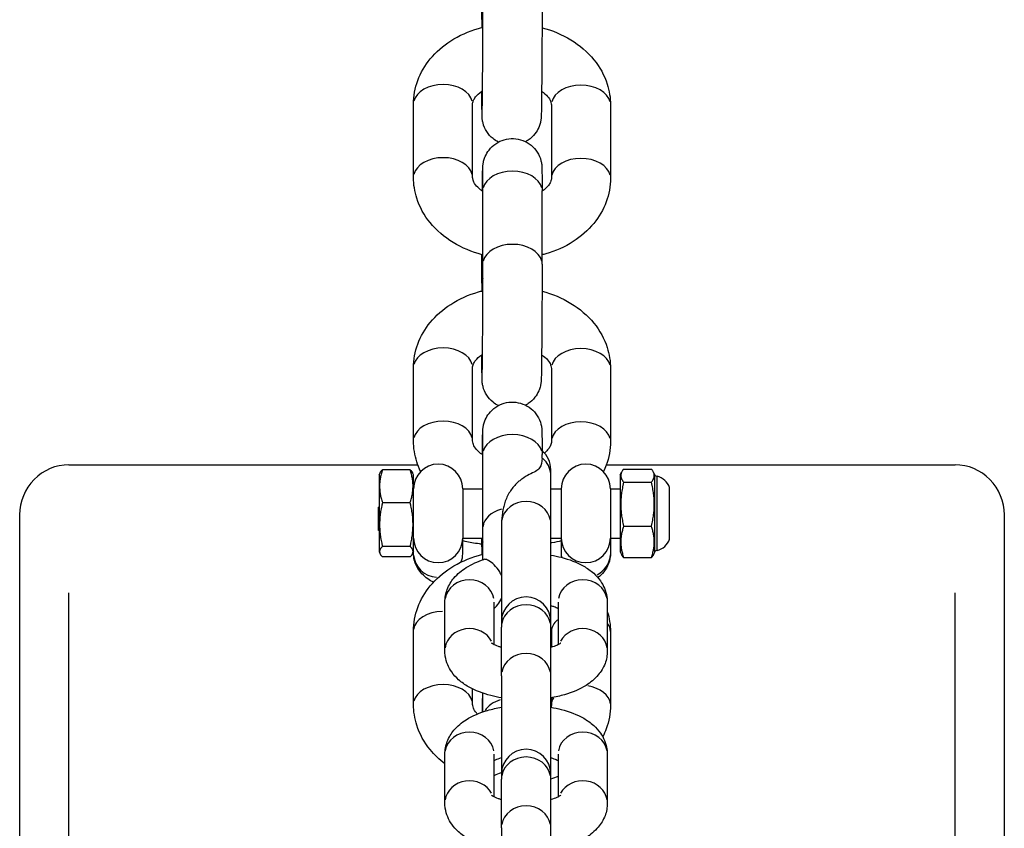
# Model space of a CAD drawing. Units: millimetres. Extents: x -3955 to 1285, y -3173 to 375.
# Drawn here: x -1385 to -1285, y -2060 to -1978 of the extents above; entities that cross this region are included whole.
import ezdxf

# ---------------------------------------------------------------- set-up
doc = ezdxf.new("R2010")
doc.units = ezdxf.units.MM
doc.header["$LTSCALE"] = 30
doc.layers.add('SW_Toestellen', color=2, linetype='Continuous')

msp = doc.modelspace()

# ---------------------------------------------------------------- linework, layer by layer
at = {"layer": 'SW_Toestellen'}
for p, q in [((-1338.05, -1977.64), (-1338.05, -1978.43)), ((-1338.05, -1984.89), (-1338.05, -1985.08)), ((-1345, -1993.66), (-1345, -1986.23)), ((-1339, -1993.66), (-1339, -1986.23)), ((-1331, -1986.3), (-1331, -1993.73)), ((-1325, -1986.3), (-1325, -1993.73)), ((-1337.95, -2002.46), (-1337.95, -1995.03)), ((-1331.95, -2002.46), (-1331.95, -1995.03)), ((-1338.05, -2004.4), (-1338.05, -2005.19)), ((-1338.05, -2011.64), (-1338.05, -2011.83)), ((-1345, -2020.41), (-1345, -2012.98)), ((-1339, -2020.41), (-1339, -2012.98)), ((-1331, -2013.05), (-1331, -2020.48)), ((-1325, -2013.05), (-1325, -2020.48)), ((-1337.95, -2029.21), (-1337.95, -2021.78)), ((-1331.95, -2022.16), (-1331.95, -2021.78)), ((-1380, -2022.84), (-1344.56, -2022.84)), ((-1325.42, -2022.84), (-1290, -2022.84)), ((-1348.5, -2023.87), (-1348.4, -2023.65)), ((-1348.5, -2023.87), (-1348.5, -2031.67)), ((-1345.34, -2023.34), (-1348.16, -2023.34)), ((-1345, -2023.87), (-1345.1, -2023.65)), ((-1345, -2031.67), (-1345, -2023.87)), ((-1331.07, -2023.86), (-1331.07, -2023.3)), ((-1331.07, -2028.81), (-1331.07, -2023.86)), ((-1324, -2023.87), (-1323.87, -2023.59)), ((-1324, -2023.87), (-1324, -2031.67)), ((-1323.66, -2023.27), (-1320.84, -2023.27)), ((-1320.5, -2023.87), (-1320.63, -2023.59)), ((-1320.5, -2031.67), (-1320.5, -2023.87)), ((-1323.66, -2024.59), (-1320.84, -2024.59)), ((-1320.26, -2031.49), (-1320.26, -2024.05)), ((-1340, -2025.27), (-1337.95, -2025.27)), ((-1340, -2025.27), (-1340, -2030.27)), ((-1331.07, -2025.27), (-1330, -2025.27)), ((-1330, -2025.27), (-1330, -2030.27)), ((-1325, -2025.27), (-1324, -2025.27)), ((-1325, -2025.27), (-1325, -2030.27)), ((-1319, -2030.38), (-1319, -2025.15)), ((-1319, -2030.36), (-1319, -2025.17)), ((-1345.34, -2026.69), (-1348.16, -2026.69)), ((-1385, -2283.46), (-1385, -2027.92)), ((-1348.55, -2027.35), (-1348.55, -2027.13)), ((-1348.5, -2027.13), (-1348.55, -2027.13)), ((-1348.55, -2027.55), (-1348.55, -2027.35)), ((-1348.5, -2027.35), (-1348.55, -2027.35)), ((-1348.55, -2028.33), (-1348.55, -2027.55)), ((-1348.5, -2027.55), (-1348.55, -2027.55)), ((-1285, -2027.92), (-1285, -2283.46)), ((-1348.55, -2028.71), (-1348.55, -2028.33)), ((-1348.5, -2028.33), (-1348.55, -2028.33)), ((-1348.55, -2029.27), (-1348.55, -2028.71)), ((-1348.5, -2028.71), (-1348.55, -2028.71)), ((-1336.07, -2028.81), (-1336.07, -2028.8)), ((-1336.07, -2028.81), (-1336.07, -2038.75)), ((-1331.07, -2038.75), (-1331.07, -2028.81)), ((-1348.55, -2029.28), (-1348.55, -2029.27)), ((-1348.5, -2029.27), (-1348.55, -2029.27)), ((-1348.55, -2029.48), (-1348.55, -2029.28)), ((-1348.5, -2029.28), (-1348.55, -2029.28)), ((-1348.55, -2029.52), (-1348.55, -2029.48)), ((-1348.5, -2029.48), (-1348.55, -2029.48)), ((-1348.5, -2029.52), (-1348.55, -2029.52)), ((-1323.66, -2029.08), (-1320.84, -2029.08)), ((-1340, -2031.83), (-1340, -2030.27)), ((-1340, -2030.27), (-1337.95, -2030.27)), ((-1331.07, -2030.27), (-1330, -2030.27)), ((-1330, -2030.27), (-1330, -2031.83)), ((-1325, -2030.27), (-1325, -2031.83)), ((-1325, -2030.27), (-1324, -2030.27)), ((-1348.5, -2031.67), (-1348.4, -2031.88)), ((-1345.34, -2031.12), (-1348.16, -2031.12)), ((-1345, -2031.67), (-1345.1, -2031.88)), ((-1345, -2031.83), (-1345, -2031.67)), ((-1338.05, -2031.15), (-1338.05, -2031.94)), ((-1324, -2031.67), (-1323.87, -2031.94)), ((-1320.5, -2031.67), (-1320.63, -2031.94)), ((-1345.34, -2032.19), (-1348.16, -2032.19)), ((-1323.66, -2032.26), (-1320.84, -2032.26)), ((-1380, -2269.49), (-1380, -2035.82)), ((-1290, -2269.49), (-1290, -2035.82)), ((-1341.82, -2041.73), (-1341.82, -2036.78)), ((-1336.82, -2041.1), (-1336.82, -2036.78)), ((-1330.32, -2036.78), (-1330.32, -2041.1)), ((-1325.32, -2036.78), (-1325.32, -2041.73)), ((-1336.07, -2038.75), (-1336.07, -2039.31)), ((-1331.07, -2039.31), (-1331.07, -2038.75)), ((-1345, -2047.16), (-1345, -2039.73)), ((-1336.07, -2044.26), (-1336.07, -2039.31)), ((-1331.07, -2044.26), (-1331.07, -2039.31)), ((-1331, -2039.8), (-1331, -2041.36)), ((-1325, -2039.8), (-1325, -2047.24)), ((-1336.07, -2044.26), (-1336.07, -2054.21)), ((-1331.07, -2054.21), (-1331.07, -2044.26)), ((-1339, -2047.16), (-1339, -2045.6)), ((-1331, -2046.49), (-1331, -2047.24)), ((-1341.82, -2057.18), (-1341.82, -2052.23)), ((-1336.82, -2056.55), (-1336.82, -2052.23)), ((-1330.32, -2052.23), (-1330.32, -2056.55)), ((-1325.32, -2052.23), (-1325.32, -2057.18)), ((-1336.07, -2054.21), (-1336.07, -2054.76)), ((-1336.07, -2059.71), (-1336.07, -2054.76)), ((-1331.07, -2054.76), (-1331.07, -2054.21)), ((-1331.07, -2059.71), (-1331.07, -2054.76)), ((-1336.07, -2059.71), (-1336.07, -2069.66)), ((-1331.07, -2069.66), (-1331.07, -2059.71))]:
    msp.add_line(p, q, dxfattribs=at)
for centre, radius, start, end in [((-1333.57, -2023.3), 2.5, 0, 49.6529), ((-1342.5, -2025.27), 2.5, 0, 180), ((-1327.5, -2025.27), 2.5, 0, 180), ((-1320.1, -2023.42), 0.6, 228.1636, 254.9897), ((-1320.73, -2025.79), 1.85, 20.4748, 74.9897), ((-1319.03, -2025.15), 0.0323, 0, 20.4748), ((-1342.5, -2030.27), 2.5, 180, 0), ((-1327.5, -2030.27), 2.5, 180, 0), ((-1320.73, -2029.75), 1.85, 285.0103, 339.5252), ((-1319.03, -2030.38), 0.0323, 339.5252, 0), ((-1320.1, -2032.11), 0.6, 105.0103, 131.8364), ((-1333.57, -2038.75), 2.5, 0, 180), ((-1333.57, -2054.21), 2.5, 0, 180)]:
    msp.add_arc(centre, radius, start, end, dxfattribs=at)
for centre, major_axis, ratio, start_param, end_param in [((-1342, -1986.23), (3, 0), 0.66913, 0.15708, 2.98451), ((-1335.05, -1985.08), (-3, 0), 0.66913, 6.19149, 6.27836), ((-1328, -1986.3), (-3, 0), 0.66913, 3.29867, 6.12611), ((-1342, -1993.66), (3, 0), 0.66913, 0.15708, 2.98451), ((-1328, -1993.73), (3, 0), 0.66913, 0.15708, 2.98451), ((-1334.95, -1995.03), (3, 0), 0.66913, 0.15708, 2.98451), ((-1334.95, -2002.46), (3, 0), 0.66913, 0.15708, 2.98451), ((-1335.05, -2004.4), (-3, 0), 0.66913, 6.03194, 6.26996), ((-1342, -2012.98), (3, 0), 0.66913, 0.15708, 2.98451), ((-1335.05, -2011.83), (-3, 0), 0.66913, 6.19149, 6.27836), ((-1328, -2013.05), (-3, 0), 0.66913, 3.29867, 6.12611), ((-1342, -2020.41), (3, 0), 0.66913, 0.15708, 2.98451), ((-1328, -2020.48), (3, 0), 0.66913, 0.15708, 2.98451), ((-1334.95, -2021.78), (3, 0), 0.66913, 0.15708, 2.98451), ((-1380, -2027.92), (0, -5.08), 0.98481, 3.14159, 4.71239), ((-1333.57, -2023.86), (2.5, 0), 0.90264, 0.04333, 0.8232), ((-1290, -2027.92), (0, 5.08), 0.98481, 4.71239, 6.28319), ((-1333.57, -2028.81), (2.5, 0), 0.90264, 0.15708, 2.98451), ((-1334.95, -2029.21), (-3, 0), 0.66913, 5.09701, 6.22076), ((-1335.05, -2031.15), (-3, 0), 0.66913, 6.03194, 6.26996), ((-1342.5, -2031.83), (2.5, 0), 0.97272, 5.9293, 6.26456), ((-1327.5, -2031.83), (-2.5, 0), 0.97272, 0.00856, 0.16272), ((-1327.5, -2031.83), (2.5, 0), 0.97272, 5.18365, 6.22531), ((-1342.5, -2031.83), (-2.5, 0), 0.97272, 0.07916, 1.50395), ((-1339.32, -2036.78), (2.5, 0), 0.90264, 0.15708, 2.98451), ((-1327.82, -2036.78), (-2.5, 0), 0.90264, 3.29867, 6.12611), ((-1342, -2039.73), (-3, 0), 0.66913, 4.73261, 6.20158), ((-1333.57, -2039.31), (-2.5, 0), 0.90264, 3.29867, 6.12611), ((-1328, -2039.8), (-3, 0), 0.66913, 5.62858, 6.24873), ((-1328, -2039.8), (3, 0), 0.66913, 0.02314, 0.43963), ((-1339.32, -2041.73), (2.5, 0), 0.90264, 0.4532, 3.0001), ((-1327.82, -2041.73), (-2.5, 0), 0.90264, 3.28309, 5.82999), ((-1333.57, -2044.26), (2.5, 0), 0.90264, 0.15708, 2.98451), ((-1342, -2047.16), (3, 0), 0.66913, 0.15708, 2.98451), ((-1328, -2047.24), (3, 0), 0.66913, 0.07034, 1.33646), ((-1334.95, -2048.54), (-3, 0), 0.66913, 5.13701, 5.90179), ((-1328, -2047.24), (-3, 0), 0.66913, 5.89835, 6.26293), ((-1339.32, -2052.23), (2.5, 0), 0.90264, 0.15708, 2.98451), ((-1327.82, -2052.23), (-2.5, 0), 0.90264, 3.29867, 6.12611), ((-1333.57, -2054.76), (-2.5, 0), 0.90264, 3.29867, 6.12611), ((-1339.32, -2057.18), (2.5, 0), 0.90264, 0.4532, 3.0001), ((-1334.95, -2055.97), (-3, 0), 0.66913, 5.10904, 5.37032), ((-1327.82, -2057.18), (-2.5, 0), 0.90264, 3.28309, 5.82999), ((-1333.57, -2059.71), (2.5, 0), 0.90264, 0.15708, 2.98451)]:
    msp.add_ellipse(centre, major_axis=major_axis, ratio=ratio, start_param=start_param, end_param=end_param, dxfattribs=at)
for points, knots in [([(-1338.05, -1977.64), (-1338.05, -1977.07), (-1338.05, -1976.41), (-1338.05, -1975.4), (-1338.05, -1975.07), (-1338.05, -1974.75)], [0, 0, 0, 0, 0.229697, 0.229697, 0.330733, 0.330733, 0.330733, 0.330733]), ([(-1338.03, -1987.19), (-1338.03, -1987.19), (-1338.03, -1987.19), (-1338.03, -1987.16), (-1338.02, -1987.12), (-1338.02, -1986.94), (-1338.02, -1986.76), (-1338.01, -1986.23), (-1338, -1985.83), (-1337.99, -1984.86), (-1337.99, -1984.26), (-1337.98, -1982.97), (-1337.97, -1982.25), (-1337.96, -1980.8), (-1337.96, -1980.04), (-1337.95, -1978.58), (-1337.95, -1977.86), (-1337.95, -1976.66), (-1337.95, -1976.16), (-1337.95, -1975.71)], [1.4933, 1.4933, 1.4933, 1.4933, 1.5145, 1.5145, 1.58966, 1.58966, 1.73537, 1.73537, 1.93707, 1.93707, 2.15484, 2.15484, 2.37581, 2.37581, 2.59759, 2.59759, 2.81956, 2.81956, 3.00087, 3.00087, 3.00087, 3.00087]), ([(-1331.95, -1975.71), (-1331.95, -1976.28), (-1331.95, -1976.94), (-1331.95, -1978.33), (-1331.95, -1979.08), (-1331.96, -1980.57), (-1331.97, -1981.34), (-1331.97, -1982.79), (-1331.98, -1983.49), (-1331.99, -1984.76), (-1332, -1985.34), (-1332.01, -1986.3), (-1332.01, -1986.7), (-1332.02, -1987.12), (-1332.03, -1987.24), (-1332.03, -1987.4), (-1332.03, -1987.46), (-1332.04, -1987.57), (-1332.04, -1987.62), (-1332.05, -1987.74), (-1332.06, -1987.78), (-1332.07, -1987.87), (-1332.08, -1987.92), (-1332.11, -1988.04), (-1332.12, -1988.12), (-1332.18, -1988.32), (-1332.23, -1988.46), (-1332.38, -1988.81), (-1332.51, -1989.03), (-1332.86, -1989.48), (-1333.09, -1989.7), (-1333.43, -1989.93), (-1333.52, -1989.98), (-1333.62, -1990.03)], [0, 0, 0, 0, 0.2297, 0.2297, 0.45446, 0.45446, 0.67869, 0.67869, 0.90283, 0.90283, 1.12726, 1.12726, 1.35291, 1.35291, 1.46841, 1.46841, 1.54228, 1.54228, 1.57971, 1.57971, 1.59509, 1.59509, 1.61261, 1.61261, 1.63566, 1.63566, 1.67785, 1.67785, 1.75298, 1.75298, 1.84679, 1.84679, 1.87779, 1.87779, 1.87779, 1.87779]), ([(-1345, -1986.23), (-1345, -1985.41), (-1344.85, -1984.59), (-1344.27, -1983.02), (-1343.84, -1982.28), (-1342.72, -1980.91), (-1342, -1980.3), (-1340.36, -1979.24), (-1339.41, -1978.82), (-1338.26, -1978.49), (-1338.11, -1978.45), (-1337.95, -1978.41)], [0, 0, 0, 0, 0.26663, 0.26663, 0.54508, 0.54508, 0.85395, 0.85395, 1.19297, 1.19297, 1.24554, 1.24554, 1.24554, 1.24554]), ([(-1331.95, -1978.46), (-1330.91, -1978.73), (-1329.91, -1979.14), (-1328.13, -1980.23), (-1327.33, -1980.91), (-1326.09, -1982.44), (-1325.62, -1983.28), (-1325.11, -1984.86), (-1325, -1985.58), (-1325, -1986.3)], [1.90367, 1.90367, 1.90367, 1.90367, 2.25534, 2.25534, 2.59755, 2.59755, 2.90827, 2.90827, 3.14159, 3.14159, 3.14159, 3.14159]), ([(-1339, -1986.23), (-1339, -1986.1), (-1338.98, -1985.98), (-1338.86, -1985.72), (-1338.8, -1985.61), (-1338.56, -1985.3), (-1338.36, -1985.1), (-1338.05, -1984.89), (-1338.02, -1984.87), (-1337.99, -1984.85)], [0, 0, 0, 0, 0.314159, 0.314159, 0.518495, 0.518495, 0.819304, 0.819304, 0.848737, 0.848737, 0.848737, 0.848737]), ([(-1331.99, -1984.91), (-1331.93, -1984.95), (-1331.87, -1984.99), (-1331.59, -1985.21), (-1331.41, -1985.39), (-1331.15, -1985.74), (-1331.08, -1985.9), (-1331.01, -1986.13), (-1331, -1986.22), (-1331, -1986.3)], [2.304055, 2.304055, 2.304055, 2.304055, 2.369283, 2.369283, 2.63087, 2.63087, 2.929175, 2.929175, 3.141593, 3.141593, 3.141593, 3.141593]), ([(-1336.38, -1990.07), (-1336.58, -1989.97), (-1336.76, -1989.85), (-1337.18, -1989.52), (-1337.39, -1989.27), (-1337.74, -1988.74), (-1337.87, -1988.43), (-1337.96, -1988.07), (-1337.97, -1988.01), (-1338, -1987.89), (-1338.01, -1987.82), (-1338.02, -1987.71), (-1338.03, -1987.65), (-1338.03, -1987.58), (-1338.03, -1987.56), (-1338.04, -1987.5), (-1338.04, -1987.47), (-1338.04, -1987.35), (-1338.04, -1987.28), (-1338.05, -1986.9), (-1338.05, -1986.43), (-1338.05, -1985.59), (-1338.05, -1985.34), (-1338.05, -1985.08)], [2.164505, 2.164505, 2.164505, 2.164505, 2.229188, 2.229188, 2.324793, 2.324793, 2.420227, 2.420227, 2.439649, 2.439649, 2.460417, 2.460417, 2.483174, 2.483174, 2.501356, 2.501356, 2.533798, 2.533798, 2.629442, 2.629442, 2.921549, 2.921549, 3.027778, 3.027778, 3.027778, 3.027778]), ([(-1338.01, -1995.05), (-1338, -1994.77), (-1338, -1994.52), (-1337.99, -1993.8), (-1337.99, -1993.41), (-1337.98, -1992.98), (-1337.97, -1992.86), (-1337.97, -1992.7), (-1337.97, -1992.65), (-1337.96, -1992.53), (-1337.96, -1992.48), (-1337.95, -1992.37), (-1337.94, -1992.33), (-1337.93, -1992.24), (-1337.92, -1992.18), (-1337.89, -1992.06), (-1337.88, -1991.99), (-1337.82, -1991.78), (-1337.77, -1991.65), (-1337.62, -1991.29), (-1337.49, -1991.07), (-1337.14, -1990.63), (-1336.91, -1990.41), (-1336.39, -1990.05), (-1336.09, -1989.91), (-1335.48, -1989.74), (-1335.15, -1989.7), (-1334.52, -1989.73), (-1334.2, -1989.8), (-1333.6, -1990.02), (-1333.32, -1990.19), (-1332.82, -1990.59), (-1332.61, -1990.83), (-1332.26, -1991.37), (-1332.13, -1991.67), (-1332.04, -1992.03), (-1332.03, -1992.09), (-1332, -1992.22), (-1331.99, -1992.28), (-1331.98, -1992.4), (-1331.97, -1992.45), (-1331.97, -1992.52), (-1331.97, -1992.55), (-1331.96, -1992.61), (-1331.96, -1992.64), (-1331.96, -1992.75), (-1331.96, -1992.82), (-1331.95, -1993.21), (-1331.95, -1993.67), (-1331.95, -1994.52), (-1331.95, -1994.77), (-1331.95, -1995.03)], [1.01789, 1.01789, 1.01789, 1.01789, 1.12726, 1.12726, 1.35291, 1.35291, 1.46841, 1.46841, 1.54228, 1.54228, 1.57971, 1.57971, 1.59509, 1.59509, 1.61261, 1.61261, 1.63566, 1.63566, 1.67785, 1.67785, 1.75298, 1.75298, 1.84679, 1.84679, 1.94235, 1.94235, 2.03796, 2.03796, 2.13357, 2.13357, 2.22919, 2.22919, 2.32479, 2.32479, 2.42023, 2.42023, 2.43965, 2.43965, 2.46042, 2.46042, 2.48317, 2.48317, 2.50136, 2.50136, 2.5338, 2.5338, 2.62944, 2.62944, 2.92155, 2.92155, 3.02778, 3.02778, 3.02778, 3.02778]), ([(-1337.95, -1995.03), (-1337.95, -1994.47), (-1337.95, -1994), (-1337.95, -1993.28), (-1337.95, -1993.02), (-1337.96, -1992.9), (-1337.96, -1992.89), (-1337.96, -1992.89)], [0, 0, 0, 0, 0.224385, 0.224385, 0.442933, 0.442933, 0.487221, 0.487221, 0.487221, 0.487221]), ([(-1337.95, -2001.53), (-1337.97, -2001.52), (-1338, -2001.51), (-1339.08, -2001.23), (-1340.08, -2000.82), (-1341.87, -1999.72), (-1342.67, -1999.05), (-1343.91, -1997.52), (-1344.38, -1996.68), (-1344.89, -1995.09), (-1345, -1994.38), (-1345, -1993.66)], [5.03395, 5.03395, 5.03395, 5.03395, 5.04304, 5.04304, 5.39693, 5.39693, 5.73915, 5.73915, 6.04986, 6.04986, 6.28319, 6.28319, 6.28319, 6.28319]), ([(-1337.95, -1995.09), (-1338.03, -1995.03), (-1338.11, -1994.98), (-1338.41, -1994.74), (-1338.59, -1994.57), (-1338.85, -1994.22), (-1338.92, -1994.06), (-1338.99, -1993.82), (-1339, -1993.74), (-1339, -1993.66)], [5.425176, 5.425176, 5.425176, 5.425176, 5.510876, 5.510876, 5.772462, 5.772462, 6.070767, 6.070767, 6.283185, 6.283185, 6.283185, 6.283185]), ([(-1331, -1993.73), (-1331, -1993.85), (-1331.02, -1993.97), (-1331.14, -1994.23), (-1331.2, -1994.35), (-1331.44, -1994.65), (-1331.64, -1994.86), (-1331.93, -1995.05), (-1331.94, -1995.06), (-1331.95, -1995.06)], [3.141593, 3.141593, 3.141593, 3.141593, 3.455752, 3.455752, 3.660087, 3.660087, 3.960896, 3.960896, 3.969223, 3.969223, 3.969223, 3.969223]), ([(-1325, -1993.73), (-1325, -1994.55), (-1325.15, -1995.37), (-1325.73, -1996.93), (-1326.16, -1997.67), (-1327.28, -1999.04), (-1328, -1999.66), (-1329.64, -2000.72), (-1330.59, -2001.14), (-1331.7, -2001.46), (-1331.82, -2001.49), (-1331.95, -2001.52)], [3.14159, 3.14159, 3.14159, 3.14159, 3.40822, 3.40822, 3.68668, 3.68668, 3.99555, 3.99555, 4.33457, 4.33457, 4.37581, 4.37581, 4.37581, 4.37581]), ([(-1338.05, -2004.4), (-1338.05, -2003.83), (-1338.05, -2003.16), (-1338.05, -2002.15), (-1338.05, -2001.83), (-1338.05, -2001.5)], [0, 0, 0, 0, 0.229697, 0.229697, 0.330733, 0.330733, 0.330733, 0.330733]), ([(-1338.03, -2013.94), (-1338.03, -2013.94), (-1338.03, -2013.94), (-1338.03, -2013.91), (-1338.02, -2013.87), (-1338.02, -2013.69), (-1338.02, -2013.52), (-1338.01, -2012.99), (-1338, -2012.59), (-1337.99, -2011.61), (-1337.99, -2011.02), (-1337.98, -2009.72), (-1337.97, -2009.01), (-1337.96, -2007.55), (-1337.96, -2006.79), (-1337.95, -2005.33), (-1337.95, -2004.61), (-1337.95, -2003.41), (-1337.95, -2002.91), (-1337.95, -2002.46)], [1.4933, 1.4933, 1.4933, 1.4933, 1.5145, 1.5145, 1.58966, 1.58966, 1.73537, 1.73537, 1.93707, 1.93707, 2.15484, 2.15484, 2.37581, 2.37581, 2.59759, 2.59759, 2.81956, 2.81956, 3.00087, 3.00087, 3.00087, 3.00087]), ([(-1331.95, -2002.46), (-1331.95, -2003.03), (-1331.95, -2003.69), (-1331.95, -2005.09), (-1331.95, -2005.83), (-1331.96, -2007.32), (-1331.97, -2008.09), (-1331.97, -2009.54), (-1331.98, -2010.25), (-1331.99, -2011.52), (-1332, -2012.1), (-1332.01, -2013.06), (-1332.01, -2013.45), (-1332.02, -2013.88), (-1332.03, -2013.99), (-1332.03, -2014.16), (-1332.03, -2014.21), (-1332.04, -2014.33), (-1332.04, -2014.38), (-1332.05, -2014.49), (-1332.06, -2014.53), (-1332.07, -2014.62), (-1332.08, -2014.67), (-1332.11, -2014.8), (-1332.12, -2014.87), (-1332.18, -2015.08), (-1332.23, -2015.21), (-1332.38, -2015.57), (-1332.51, -2015.79), (-1332.86, -2016.23), (-1333.09, -2016.45), (-1333.43, -2016.68), (-1333.52, -2016.74), (-1333.62, -2016.79)], [0, 0, 0, 0, 0.2297, 0.2297, 0.45446, 0.45446, 0.67869, 0.67869, 0.90283, 0.90283, 1.12726, 1.12726, 1.35291, 1.35291, 1.46841, 1.46841, 1.54228, 1.54228, 1.57971, 1.57971, 1.59509, 1.59509, 1.61261, 1.61261, 1.63566, 1.63566, 1.67785, 1.67785, 1.75298, 1.75298, 1.84679, 1.84679, 1.87779, 1.87779, 1.87779, 1.87779]), ([(-1345, -2012.98), (-1345, -2012.16), (-1344.85, -2011.34), (-1344.27, -2009.77), (-1343.84, -2009.04), (-1342.72, -2007.67), (-1342, -2007.05), (-1340.36, -2005.99), (-1339.41, -2005.57), (-1338.26, -2005.24), (-1338.11, -2005.2), (-1337.95, -2005.16)], [0, 0, 0, 0, 0.26663, 0.26663, 0.54508, 0.54508, 0.85395, 0.85395, 1.19297, 1.19297, 1.24554, 1.24554, 1.24554, 1.24554]), ([(-1331.95, -2005.21), (-1330.91, -2005.48), (-1329.91, -2005.89), (-1328.13, -2006.99), (-1327.33, -2007.66), (-1326.09, -2009.19), (-1325.62, -2010.03), (-1325.11, -2011.61), (-1325, -2012.33), (-1325, -2013.05)], [1.90367, 1.90367, 1.90367, 1.90367, 2.25534, 2.25534, 2.59755, 2.59755, 2.90827, 2.90827, 3.14159, 3.14159, 3.14159, 3.14159]), ([(-1339, -2012.98), (-1339, -2012.86), (-1338.98, -2012.73), (-1338.86, -2012.48), (-1338.8, -2012.36), (-1338.56, -2012.06), (-1338.36, -2011.85), (-1338.05, -2011.64), (-1338.02, -2011.62), (-1337.99, -2011.6)], [0, 0, 0, 0, 0.314159, 0.314159, 0.518495, 0.518495, 0.819304, 0.819304, 0.848737, 0.848737, 0.848737, 0.848737]), ([(-1336.38, -2016.82), (-1336.58, -2016.73), (-1336.76, -2016.61), (-1337.18, -2016.27), (-1337.39, -2016.03), (-1337.74, -2015.49), (-1337.87, -2015.19), (-1337.96, -2014.82), (-1337.97, -2014.76), (-1338, -2014.64), (-1338.01, -2014.58), (-1338.02, -2014.46), (-1338.03, -2014.41), (-1338.03, -2014.34), (-1338.03, -2014.31), (-1338.04, -2014.25), (-1338.04, -2014.22), (-1338.04, -2014.11), (-1338.04, -2014.03), (-1338.05, -2013.65), (-1338.05, -2013.19), (-1338.05, -2012.34), (-1338.05, -2012.09), (-1338.05, -2011.83)], [2.164505, 2.164505, 2.164505, 2.164505, 2.229188, 2.229188, 2.324793, 2.324793, 2.420227, 2.420227, 2.439649, 2.439649, 2.460417, 2.460417, 2.483174, 2.483174, 2.501356, 2.501356, 2.533798, 2.533798, 2.629442, 2.629442, 2.921549, 2.921549, 3.027778, 3.027778, 3.027778, 3.027778]), ([(-1331.99, -2011.66), (-1331.93, -2011.7), (-1331.87, -2011.75), (-1331.59, -2011.96), (-1331.41, -2012.14), (-1331.15, -2012.49), (-1331.08, -2012.65), (-1331.01, -2012.88), (-1331, -2012.97), (-1331, -2013.05)], [2.304055, 2.304055, 2.304055, 2.304055, 2.369283, 2.369283, 2.63087, 2.63087, 2.929175, 2.929175, 3.141593, 3.141593, 3.141593, 3.141593]), ([(-1338.01, -2021.8), (-1338, -2021.53), (-1338, -2021.27), (-1337.99, -2020.55), (-1337.99, -2020.16), (-1337.98, -2019.73), (-1337.97, -2019.62), (-1337.97, -2019.45), (-1337.97, -2019.4), (-1337.96, -2019.28), (-1337.96, -2019.23), (-1337.95, -2019.12), (-1337.94, -2019.08), (-1337.93, -2018.99), (-1337.92, -2018.94), (-1337.89, -2018.81), (-1337.88, -2018.74), (-1337.82, -2018.53), (-1337.77, -2018.4), (-1337.62, -2018.04), (-1337.49, -2017.82), (-1337.14, -2017.38), (-1336.91, -2017.16), (-1336.39, -2016.81), (-1336.09, -2016.67), (-1335.48, -2016.49), (-1335.15, -2016.46), (-1334.52, -2016.48), (-1334.2, -2016.55), (-1333.6, -2016.78), (-1333.32, -2016.94), (-1332.82, -2017.34), (-1332.61, -2017.58), (-1332.26, -2018.12), (-1332.13, -2018.42), (-1332.04, -2018.79), (-1332.03, -2018.85), (-1332, -2018.97), (-1331.99, -2019.04), (-1331.98, -2019.15), (-1331.97, -2019.2), (-1331.97, -2019.27), (-1331.97, -2019.3), (-1331.96, -2019.36), (-1331.96, -2019.39), (-1331.96, -2019.5), (-1331.96, -2019.58), (-1331.95, -2019.96), (-1331.95, -2020.43), (-1331.95, -2021.27), (-1331.95, -2021.52), (-1331.95, -2021.78)], [1.01789, 1.01789, 1.01789, 1.01789, 1.12726, 1.12726, 1.35291, 1.35291, 1.46841, 1.46841, 1.54228, 1.54228, 1.57971, 1.57971, 1.59509, 1.59509, 1.61261, 1.61261, 1.63566, 1.63566, 1.67785, 1.67785, 1.75298, 1.75298, 1.84679, 1.84679, 1.94235, 1.94235, 2.03796, 2.03796, 2.13357, 2.13357, 2.22919, 2.22919, 2.32479, 2.32479, 2.42023, 2.42023, 2.43965, 2.43965, 2.46042, 2.46042, 2.48317, 2.48317, 2.50136, 2.50136, 2.5338, 2.5338, 2.62944, 2.62944, 2.92155, 2.92155, 3.02778, 3.02778, 3.02778, 3.02778]), ([(-1337.95, -2021.78), (-1337.95, -2021.23), (-1337.95, -2020.75), (-1337.95, -2020.03), (-1337.95, -2019.77), (-1337.96, -2019.65), (-1337.96, -2019.64), (-1337.96, -2019.64)], [0, 0, 0, 0, 0.224385, 0.224385, 0.442933, 0.442933, 0.487221, 0.487221, 0.487221, 0.487221]), ([(-1344.28, -2023.51), (-1344.43, -2023.19), (-1344.56, -2022.86), (-1344.89, -2021.85), (-1345, -2021.13), (-1345, -2020.41)], [5.934578, 5.934578, 5.934578, 5.934578, 6.049859, 6.049859, 6.283185, 6.283185, 6.283185, 6.283185]), ([(-1337.95, -2021.84), (-1338.03, -2021.79), (-1338.11, -2021.73), (-1338.41, -2021.5), (-1338.59, -2021.32), (-1338.85, -2020.97), (-1338.92, -2020.81), (-1338.99, -2020.58), (-1339, -2020.49), (-1339, -2020.41)], [5.425176, 5.425176, 5.425176, 5.425176, 5.510876, 5.510876, 5.772462, 5.772462, 6.070767, 6.070767, 6.283185, 6.283185, 6.283185, 6.283185]), ([(-1331, -2020.48), (-1331, -2020.6), (-1331.02, -2020.73), (-1331.14, -2020.99), (-1331.2, -2021.1), (-1331.4, -2021.35), (-1331.53, -2021.5), (-1331.7, -2021.64)], [3.141593, 3.141593, 3.141593, 3.141593, 3.455752, 3.455752, 3.660087, 3.660087, 3.875391, 3.875391, 3.875391, 3.875391]), ([(-1325, -2020.48), (-1325, -2021.3), (-1325.15, -2022.12), (-1325.51, -2023.11), (-1325.6, -2023.32), (-1325.7, -2023.53)], [3.141593, 3.141593, 3.141593, 3.141593, 3.408222, 3.408222, 3.484138, 3.484138, 3.484138, 3.484138]), ([(-1331.95, -2022.16), (-1331.95, -2022.53), (-1332, -2022.89), (-1332.3, -2023.28), (-1332.44, -2023.39), (-1332.8, -2023.61), (-1333.03, -2023.71), (-1333.48, -2023.95), (-1333.76, -2024.11), (-1334.09, -2024.35), (-1334.2, -2024.43), (-1334.4, -2024.6), (-1334.53, -2024.72), (-1334.88, -2025.09), (-1335.12, -2025.39), (-1335.5, -2026.07), (-1335.66, -2026.44), (-1335.82, -2026.98), (-1335.86, -2027.14), (-1335.9, -2027.31)], [4.50365, 4.50365, 4.50365, 4.50365, 4.76073, 4.76073, 4.88927, 4.88927, 5.01781, 5.01781, 5.13298, 5.13298, 5.17924, 5.17924, 5.23391, 5.23391, 5.36997, 5.36997, 5.50602, 5.50602, 5.56648, 5.56648, 5.56648, 5.56648]), ([(-1335.9, -2027.31), (-1335.93, -2027.44), (-1335.95, -2027.58), (-1336.03, -2028.07), (-1336.07, -2028.43), (-1336.07, -2028.8)], [0.8624107, 0.8624107, 0.8624107, 0.8624107, 0.8911876, 0.8911876, 0.9618029, 0.9618029, 0.9618029, 0.9618029]), ([(-1337.95, -2032.48), (-1337.95, -2031.78), (-1337.95, -2031.11), (-1337.95, -2030.03), (-1337.95, -2029.6), (-1337.95, -2029.21)], [2.632565, 2.632565, 2.632565, 2.632565, 2.844319, 2.844319, 3.00143, 3.00143, 3.00143, 3.00143]), ([(-1338.05, -2030.9), (-1338.14, -2030.89), (-1338.23, -2030.88), (-1338.86, -2030.8), (-1339.35, -2030.71), (-1339.83, -2030.6), (-1339.92, -2030.58), (-1340, -2030.56)], [5.173847, 5.173847, 5.173847, 5.173847, 5.218827, 5.218827, 5.499094, 5.499094, 5.563386, 5.563386, 5.563386, 5.563386]), ([(-1330, -2030.56), (-1330.26, -2030.63), (-1330.59, -2030.7), (-1330.99, -2030.77), (-1331.03, -2030.77), (-1331.07, -2030.78)], [3.861392, 3.861392, 3.861392, 3.861392, 4.072779, 4.072779, 4.095236, 4.095236, 4.095236, 4.095236]), ([(-1342.98, -2034.77), (-1343.36, -2034.57), (-1343.75, -2034.33), (-1344.3, -2033.75), (-1344.44, -2033.57), (-1344.77, -2033.03), (-1344.93, -2032.62), (-1344.99, -2032.05), (-1345, -2031.94), (-1345, -2031.83)], [5.859357, 5.859357, 5.859357, 5.859357, 6.068872, 6.068872, 6.144703, 6.144703, 6.256709, 6.256709, 6.283185, 6.283185, 6.283185, 6.283185]), ([(-1345, -2039.73), (-1345, -2038.91), (-1344.85, -2038.09), (-1344.27, -2036.53), (-1343.84, -2035.79), (-1342.72, -2034.42), (-1342, -2033.8), (-1340.36, -2032.75), (-1339.41, -2032.33), (-1338.26, -2031.99), (-1338.11, -2031.95), (-1337.95, -2031.91)], [0, 0, 0, 0, 0.26663, 0.26663, 0.54508, 0.54508, 0.85395, 0.85395, 1.19297, 1.19297, 1.24554, 1.24554, 1.24554, 1.24554]), ([(-1325, -2031.83), (-1325, -2032.18), (-1325.07, -2032.54), (-1325.31, -2033.19), (-1325.49, -2033.47), (-1325.87, -2033.95), (-1326.07, -2034.14), (-1326.27, -2034.29)], [3.141593, 3.141593, 3.141593, 3.141593, 3.227522, 3.227522, 3.323513, 3.323513, 3.430752, 3.430752, 3.430752, 3.430752]), ([(-1341.82, -2036.78), (-1341.82, -2036.33), (-1341.73, -2035.88), (-1341.41, -2035.04), (-1341.17, -2034.66), (-1340.53, -2033.9), (-1340.1, -2033.56), (-1339.1, -2032.92), (-1338.5, -2032.66), (-1337.86, -2032.44)], [6.283185, 6.283185, 6.283185, 6.283185, 6.445713, 6.445713, 6.627943, 6.627943, 6.880142, 6.880142, 7.197623, 7.197623, 7.197623, 7.197623]), ([(-1336.07, -2034.09), (-1336.12, -2033.95), (-1336.18, -2033.83), (-1336.42, -2033.43), (-1336.61, -2033.19), (-1337, -2032.8), (-1337.2, -2032.66), (-1337.54, -2032.48), (-1337.68, -2032.43), (-1337.81, -2032.43), (-1337.84, -2032.44), (-1337.86, -2032.44)], [0.593758, 0.593758, 0.593758, 0.593758, 0.619181, 0.619181, 0.678108, 0.678108, 0.735844, 0.735844, 0.79274, 0.79274, 0.81055, 0.81055, 0.81055, 0.81055]), ([(-1331.07, -2032.01), (-1330.7, -2032.07), (-1330.34, -2032.14), (-1329.18, -2032.44), (-1328.42, -2032.72), (-1327.36, -2033.33), (-1327.02, -2033.57), (-1326.46, -2034.08), (-1326.22, -2034.33), (-1325.7, -2035.08), (-1325.45, -2035.63), (-1325.33, -2036.42), (-1325.32, -2036.6), (-1325.32, -2036.78)], [8.22537, 8.22537, 8.22537, 8.22537, 8.39259, 8.39259, 8.78173, 8.78173, 8.97878, 8.97878, 9.13284, 9.13284, 9.35969, 9.35969, 9.42478, 9.42478, 9.42478, 9.42478]), ([(-1336.82, -2037.4), (-1336.73, -2037.34), (-1336.64, -2037.26), (-1336.4, -2037), (-1336.25, -2036.79), (-1336.11, -2036.5), (-1336.09, -2036.44), (-1336.07, -2036.39)], [0.3734379, 0.3734379, 0.3734379, 0.3734379, 0.3971295, 0.3971295, 0.4456735, 0.4456735, 0.4562081, 0.4562081, 0.4562081, 0.4562081]), ([(-1331.07, -2037.12), (-1330.95, -2037.16), (-1330.84, -2037.19), (-1330.57, -2037.29), (-1330.43, -2037.35), (-1330.32, -2037.41)], [8.441977, 8.441977, 8.441977, 8.441977, 8.543188, 8.543188, 8.719334, 8.719334, 8.719334, 8.719334]), ([(-1331.07, -2039.46), (-1331.06, -2039.49), (-1331.05, -2039.52), (-1331.01, -2039.64), (-1331, -2039.72), (-1331, -2039.8)], [2.871742, 2.871742, 2.871742, 2.871742, 2.929175, 2.929175, 3.141593, 3.141593, 3.141593, 3.141593]), ([(-1336.07, -2041.38), (-1336.18, -2041.35), (-1336.29, -2041.32), (-1336.6, -2041.2), (-1336.78, -2041.12), (-1337, -2041), (-1337.06, -2040.96), (-1337.08, -2040.94), (-1337.08, -2040.94), (-1337.08, -2040.94)], [5.300384, 5.300384, 5.300384, 5.300384, 5.401596, 5.401596, 5.624749, 5.624749, 5.812887, 5.812887, 5.852651, 5.852651, 5.852651, 5.852651]), ([(-1330.05, -2040.94), (-1330.05, -2040.94), (-1330.05, -2040.94), (-1330.05, -2040.94), (-1330.08, -2040.97), (-1330.22, -2041.05), (-1330.32, -2041.11), (-1330.62, -2041.24), (-1330.82, -2041.31), (-1331.06, -2041.38), (-1331.06, -2041.38), (-1331.07, -2041.38)], [3.572127, 3.572127, 3.572127, 3.572127, 3.575034, 3.575034, 3.737083, 3.737083, 3.915507, 3.915507, 4.12237, 4.12237, 4.124394, 4.124394, 4.124394, 4.124394]), ([(-1336.07, -2046.5), (-1336.43, -2046.44), (-1336.79, -2046.36), (-1337.95, -2046.06), (-1338.71, -2045.78), (-1339.77, -2045.18), (-1340.11, -2044.94), (-1340.68, -2044.43), (-1340.91, -2044.17), (-1341.43, -2043.43), (-1341.68, -2042.88), (-1341.8, -2042.09), (-1341.82, -2041.91), (-1341.82, -2041.73)], [5.08377, 5.08377, 5.08377, 5.08377, 5.251, 5.251, 5.64014, 5.64014, 5.83719, 5.83719, 5.99124, 5.99124, 6.2181, 6.2181, 6.28319, 6.28319, 6.28319, 6.28319]), ([(-1325.32, -2041.73), (-1325.32, -2042.18), (-1325.4, -2042.62), (-1325.72, -2043.46), (-1325.97, -2043.84), (-1326.61, -2044.61), (-1327.03, -2044.95), (-1328.14, -2045.66), (-1328.88, -2045.95), (-1330.11, -2046.31), (-1330.58, -2046.42), (-1331.07, -2046.5)], [3.14159, 3.14159, 3.14159, 3.14159, 3.30412, 3.30412, 3.48635, 3.48635, 3.73855, 3.73855, 4.11948, 4.11948, 4.341, 4.341, 4.341, 4.341]), ([(-1338, -2047.94), (-1338, -2047.89), (-1338, -2047.84), (-1337.99, -2047.31), (-1337.99, -2046.91), (-1337.98, -2046.49), (-1337.97, -2046.37), (-1337.97, -2046.21), (-1337.97, -2046.15), (-1337.96, -2046.06), (-1337.96, -2046.05), (-1337.96, -2046.03)], [1.10378, 1.10378, 1.10378, 1.10378, 1.127264, 1.127264, 1.352905, 1.352905, 1.468414, 1.468414, 1.542284, 1.542284, 1.555969, 1.555969, 1.555969, 1.555969]), ([(-1337.95, -2047.93), (-1337.95, -2047.63), (-1337.95, -2047.36), (-1337.95, -2046.79), (-1337.95, -2046.52), (-1337.96, -2046.41), (-1337.96, -2046.39), (-1337.96, -2046.39)], [0.087308, 0.087308, 0.087308, 0.087308, 0.224385, 0.224385, 0.442933, 0.442933, 0.487221, 0.487221, 0.487221, 0.487221]), ([(-1341.82, -2053.2), (-1342.37, -2052.78), (-1342.88, -2052.29), (-1343.91, -2051.02), (-1344.38, -2050.19), (-1344.89, -2048.6), (-1345, -2047.88), (-1345, -2047.16)], [5.507333, 5.507333, 5.507333, 5.507333, 5.739147, 5.739147, 6.049859, 6.049859, 6.283185, 6.283185, 6.283185, 6.283185]), ([(-1341.82, -2052.23), (-1341.82, -2051.78), (-1341.73, -2051.34), (-1341.41, -2050.5), (-1341.17, -2050.11), (-1340.53, -2049.35), (-1340.1, -2049.01), (-1338.99, -2048.3), (-1338.26, -2048), (-1337.02, -2047.64), (-1336.55, -2047.54), (-1336.07, -2047.46)], [6.28319, 6.28319, 6.28319, 6.28319, 6.44571, 6.44571, 6.62794, 6.62794, 6.88014, 6.88014, 7.26107, 7.26107, 7.4826, 7.4826, 7.4826, 7.4826]), ([(-1338.51, -2048.14), (-1338.59, -2048.06), (-1338.65, -2047.98), (-1338.85, -2047.72), (-1338.92, -2047.56), (-1338.99, -2047.33), (-1339, -2047.25), (-1339, -2047.16)], [5.654544, 5.654544, 5.654544, 5.654544, 5.772462, 5.772462, 6.070767, 6.070767, 6.283185, 6.283185, 6.283185, 6.283185]), ([(-1331.07, -2047.46), (-1330.7, -2047.52), (-1330.34, -2047.59), (-1329.18, -2047.89), (-1328.42, -2048.18), (-1327.36, -2048.78), (-1327.02, -2049.02), (-1326.46, -2049.53), (-1326.22, -2049.79), (-1325.7, -2050.53), (-1325.45, -2051.08), (-1325.33, -2051.87), (-1325.32, -2052.05), (-1325.32, -2052.23)], [8.22537, 8.22537, 8.22537, 8.22537, 8.39259, 8.39259, 8.78173, 8.78173, 8.97878, 8.97878, 9.13284, 9.13284, 9.35969, 9.35969, 9.42478, 9.42478, 9.42478, 9.42478]), ([(-1325, -2047.24), (-1325, -2048.06), (-1325.15, -2048.88), (-1325.53, -2049.92), (-1325.65, -2050.19), (-1325.78, -2050.45)], [3.141593, 3.141593, 3.141593, 3.141593, 3.408222, 3.408222, 3.504233, 3.504233, 3.504233, 3.504233]), ([(-1336.82, -2052.86), (-1336.77, -2052.83), (-1336.72, -2052.81), (-1336.51, -2052.72), (-1336.31, -2052.64), (-1336.07, -2052.57), (-1336.07, -2052.57), (-1336.07, -2052.57)], [6.988629, 6.988629, 6.988629, 6.988629, 7.0571, 7.0571, 7.263963, 7.263963, 7.265987, 7.265987, 7.265987, 7.265987]), ([(-1331.07, -2052.57), (-1330.95, -2052.61), (-1330.84, -2052.64), (-1330.57, -2052.74), (-1330.43, -2052.8), (-1330.32, -2052.86)], [8.441977, 8.441977, 8.441977, 8.441977, 8.543188, 8.543188, 8.719334, 8.719334, 8.719334, 8.719334]), ([(-1336.07, -2056.84), (-1336.18, -2056.8), (-1336.29, -2056.77), (-1336.6, -2056.66), (-1336.78, -2056.57), (-1337, -2056.45), (-1337.06, -2056.41), (-1337.08, -2056.39), (-1337.08, -2056.39), (-1337.08, -2056.39)], [5.300384, 5.300384, 5.300384, 5.300384, 5.401596, 5.401596, 5.624749, 5.624749, 5.812887, 5.812887, 5.852651, 5.852651, 5.852651, 5.852651]), ([(-1330.05, -2056.39), (-1330.05, -2056.39), (-1330.05, -2056.39), (-1330.05, -2056.39), (-1330.08, -2056.42), (-1330.22, -2056.5), (-1330.32, -2056.56), (-1330.62, -2056.69), (-1330.82, -2056.77), (-1331.06, -2056.83), (-1331.06, -2056.83), (-1331.07, -2056.84)], [3.572127, 3.572127, 3.572127, 3.572127, 3.575034, 3.575034, 3.737083, 3.737083, 3.915507, 3.915507, 4.12237, 4.12237, 4.124394, 4.124394, 4.124394, 4.124394]), ([(-1336.07, -2061.95), (-1336.43, -2061.89), (-1336.79, -2061.81), (-1337.95, -2061.52), (-1338.71, -2061.23), (-1339.77, -2060.63), (-1340.11, -2060.39), (-1340.68, -2059.88), (-1340.91, -2059.62), (-1341.43, -2058.88), (-1341.68, -2058.33), (-1341.8, -2057.54), (-1341.82, -2057.36), (-1341.82, -2057.18)], [5.08377, 5.08377, 5.08377, 5.08377, 5.251, 5.251, 5.64014, 5.64014, 5.83719, 5.83719, 5.99124, 5.99124, 6.2181, 6.2181, 6.28319, 6.28319, 6.28319, 6.28319]), ([(-1325.32, -2057.18), (-1325.32, -2057.63), (-1325.4, -2058.07), (-1325.72, -2058.91), (-1325.97, -2059.3), (-1326.61, -2060.06), (-1327.03, -2060.4), (-1328.14, -2061.11), (-1328.88, -2061.41), (-1330.11, -2061.76), (-1330.58, -2061.87), (-1331.07, -2061.95)], [3.14159, 3.14159, 3.14159, 3.14159, 3.30412, 3.30412, 3.48635, 3.48635, 3.73855, 3.73855, 4.11948, 4.11948, 4.341, 4.341, 4.341, 4.341])]:
    msp.add_open_spline(points, degree=3, knots=knots, dxfattribs=at)
for points, weights in [([(-1348.16, -2023.34), (-1348.7, -2025.02), (-1348.16, -2026.69)], [1.04422863406, 1.20577136594, 1.04422863406]), ([(-1348.4, -2023.65), (-1348.33, -2023.51), (-1348.16, -2023.34)], [1.10944097379, 1.08954969959, 1.04422863406]), ([(-1345.34, -2023.34), (-1345.17, -2023.51), (-1345.1, -2023.65)], [1.04422863406, 1.08954969959, 1.10944097379]), ([(-1345.34, -2026.69), (-1344.8, -2025.02), (-1345.34, -2023.34)], [1.04422863406, 1.20577136594, 1.04422863406]), ([(-1323.66, -2023.27), (-1324.2, -2023.93), (-1323.66, -2024.59)], [1.04422863406, 1.20577136594, 1.04422863406]), ([(-1320.84, -2024.59), (-1320.3, -2023.93), (-1320.84, -2023.27)], [1.04422863406, 1.20577136594, 1.04422863406]), ([(-1323.66, -2024.59), (-1324.2, -2026.84), (-1323.66, -2029.08)], [1.04422863406, 1.20577136594, 1.04422863406]), ([(-1320.84, -2029.08), (-1320.3, -2026.84), (-1320.84, -2024.59)], [1.04422863406, 1.20577136594, 1.04422863406]), ([(-1348.16, -2026.69), (-1348.7, -2028.91), (-1348.16, -2031.12)], [1.04422863406, 1.20577136594, 1.04422863406]), ([(-1345.34, -2031.12), (-1344.8, -2028.91), (-1345.34, -2026.69)], [1.04422863406, 1.20577136594, 1.04422863406]), ([(-1323.66, -2029.08), (-1324.2, -2030.67), (-1323.66, -2032.26)], [1.04422863406, 1.20577136594, 1.04422863406]), ([(-1320.84, -2032.26), (-1320.3, -2030.67), (-1320.84, -2029.08)], [1.04422863406, 1.20577136594, 1.04422863406]), ([(-1348.16, -2031.12), (-1348.7, -2031.66), (-1348.16, -2032.19)], [1.04422863406, 1.20577136594, 1.04422863406]), ([(-1345.34, -2032.19), (-1344.8, -2031.66), (-1345.34, -2031.12)], [1.04422863406, 1.20577136594, 1.04422863406]), ([(-1323.66, -2032.26), (-1323.8, -2032.09), (-1323.87, -2031.94)], [1.04422863406, 1.08106343615, 1.10110017337]), ([(-1320.63, -2031.94), (-1320.7, -2032.09), (-1320.84, -2032.26)], [1.10110017337, 1.08106343615, 1.04422863406])]:
    msp.add_rational_spline(points, weights, degree=2, dxfattribs=at)
for points in [[(-1338.05, -2031.15), (-1338.05, -2030.87), (-1338.05, -2030.58), (-1338.05, -2030.27)], [(-1325.32, -2037.74), (-1325.11, -2038.4), (-1325, -2039.1), (-1325, -2039.8)], [(-1331, -2047.24), (-1331, -2047.31), (-1331.01, -2047.38), (-1331.03, -2047.46)], [(-1330.32, -2054.48), (-1330.56, -2054.58), (-1330.81, -2054.68), (-1331.07, -2054.77)]]:
    msp.add_open_spline(points, degree=3, dxfattribs=at)

doc.saveas('drawing.dxf')
